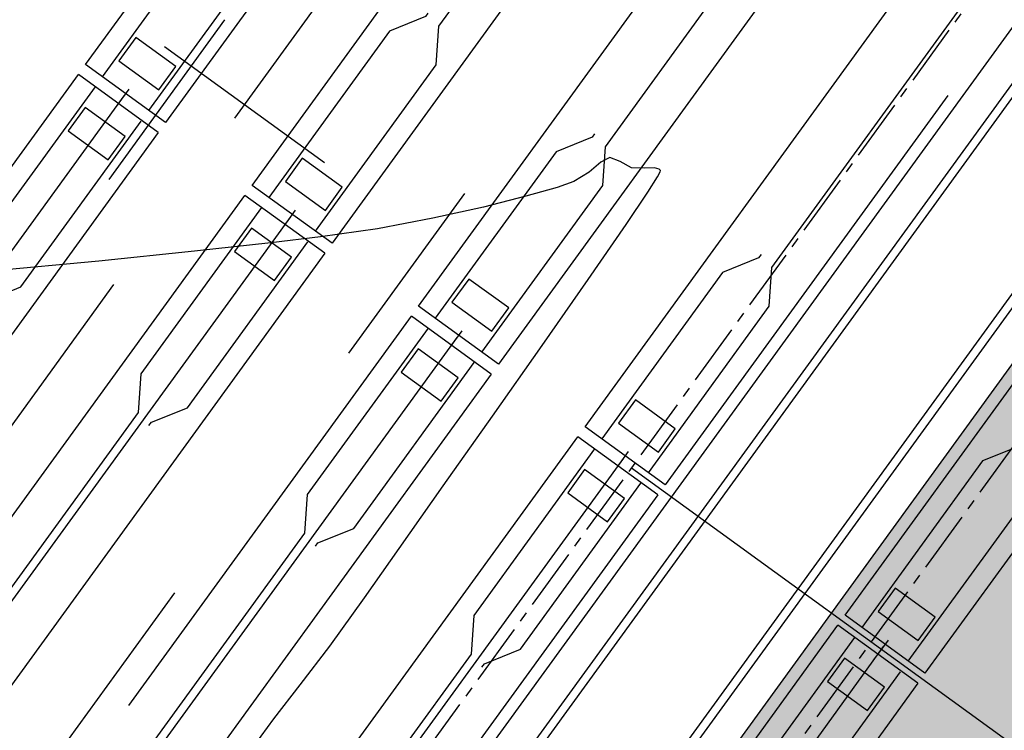
# Model space of a CAD drawing. Units: metres. Extents: x 257096 to 277526, y 8661449 to 8669241.
# Drawn here: x 264707 to 264719, y 8665905 to 8665913 of the extents above; entities that cross this region are included whole.
import ezdxf

# ---------------------------------------------------------------- set-up
doc = ezdxf.new("R2010")
doc.units = ezdxf.units.M
for name, pattern in [('ACAD_ISO03W100', [30, 12, -18]), ('CENTER2', [1.125, 0.75, -0.125, 0.125, -0.125]), ('DASHDOT', [25.4, 12.7, -6.35, 0, -6.35]), ('DASHED', [0.75, 0.5, -0.25])]:
    doc.linetypes.add(name, pattern=pattern)
for name, color, linetype in [('0 EJE MUROS STAROSA', 252, 'Continuous'), ('05_PERF', 7, 'Continuous'), ('_LOSA', 3, 'Continuous'), ('BARANDA SOLIDAS', 22, 'Continuous'), ('ENCOFRADO', 3, 'Continuous'), ('PROGRESIVAS DE ZAPTAS', 2, 'Continuous'), ('Señalizacion', 252, 'Continuous')]:
    doc.layers.add(name, color=color, linetype=linetype)
for name, color, linetype, true_color in [('02_TIN Mn', 7, 'Continuous', 0x757500), ('BARANDA SOMBRA', 7, 'Continuous', 0x8c8c8c), ('Muros Medio Jersey', 7, 'Continuous', 0xb3b3b3), ('PISTA', 7, 'Continuous', 0x85d4e0), ('SOMBRA NUBE', 7, 'Continuous', 0xb3b3b3)]:
    doc.layers.add(name, color=color, linetype=linetype, true_color=true_color)

# ---------------------------------------------------------------- blocks, each defined once
blk = doc.blocks.new('VIA_VIADUCTO')
at = {"layer": 'SOMBRA NUBE', "linetype": 'CENTER2', "lineweight": -3, "flags": 128}
for points in [[(-807.0546630636672, -3678.769039928913), (-337.1556113186525, -2827.623048493639, 0.05052391379273913), (-306.2027302040951, -2755.11616839096), (-303.4599849476945, -2747.444686625153), (-300.8750107839005, -2739.709476301447), (-300.8436028640135, -2739.612447679043), (-299.7848108024918, -2736.451832666993), (-298.674584837514, -2733.312077719718, -0.07523543093446844), (-272.8989003599854, -2679.164798785001), (-271.1619210814824, -2676.323396699503), (-269.3763207277516, -2673.508763624355), (-260.6016096933163, -2659.983969865367), (114.5194121967652, -2142.946238525212), (115.9408350486192, -2140.986761491746), (117.3630364782875, -2139.02442147024), (118.7851620485308, -2137.058600667864), (120.2063527919818, -2135.088681390509), (121.625744406716, -2133.114047182724), (123.0424664542661, -2131.134083950892), (124.4556415629922, -2129.148181129247), (125.8643846383202, -2127.155732832849), (127.2678020851454, -2125.156139047816), (128.6649910411215, -2123.148806830868), (130.0550386270043, -2121.133151531219), (131.4370212146896, -2119.108598029241), (132.8100037169643, -2117.074582003057), (134.173038900597, -2115.030551228672), (135.5251667274279, -2112.975966878235), (136.8654137247358, -2110.91030488722), (138.1927923889598, -2108.833057297394), (139.506300626439, -2106.743733691052), (140.8049212329206, -2104.641862589866), (142.0876214168384, -2102.526992950588), (143.3533523685765, -2100.398695634678), (144.6010488801403, -2098.256564952433), (145.8296290184953, -2096.100220218301), (147.0379938567639, -2093.929307343438), (148.225027265551, -2091.743500472978), (149.3895957712666, -2089.54250363633), (150.5305484816781, -2087.326052449644), (151.6467170871329, -2085.093915838748), (152.7369159371592, -2082.845897799358), (153.7999421998975, -2080.581839183345), (154.8345761080272, -2078.301619520411, 0.07616477309083475), (169.7463792252238, -2023.845456279814), (170.0177672845311, -2021.356236008927), (170.2564904764295, -2018.866457406431), (170.4636597788776, -2016.376638231799), (170.640391300316, -2013.887254338712), (170.7878051422886, -2011.398741105571), (170.9070243511233, -2008.911494906992), (170.9991739555844, -2006.425874572247), (171.0653800869477, -2003.942202886567), (171.106769179285, -2001.460768077523), (171.1244672453031, -1998.981825314462), (171.1195992263383, -1996.505598222837), (171.0932884108042, -1994.032280391082), (171.046655920276, -1991.562036879361), (170.9808202579152, -1989.095005728304), (170.8968969170819, -1986.63129946962), (170.7959980460582, -1984.171006621793), (170.6792321658577, -1981.714193191379), (170.5477039380348, -1979.26090416126), (170.4025139784208, -1976.81116499193), (170.2447587140487, -1974.364983059466), (170.0755302804755, -1971.922349171713), (169.8959164540865, -1969.48323899135), (169.7070006196736, -1967.047614501789), (169.5098617662443, -1964.615425460041), (169.305574510654, -1962.186610806733), (169.0952091448125, -1959.761100104079), (168.8798317027977, -1957.338814947754), (168.6605040462455, -1954.919670375064), (168.4382839633618, -1952.503576254472), (168.2142252796912, -1950.090438676998), (167.9893779763952, -1947.680161334574), (106.8041072643246, -1292.309607230127), (106.1114892863552, -1281.125565906987), (105.9703342712601, -1278.755732608959), (105.8386857872247, -1276.385652514175, -0.01158179693219349), (104.1384429012542, -1248.965345324948), (103.9762869690894, -1246.59715689905), (103.8235952348332, -1244.22803895548), (103.129248766927, -1233.044104810804), (92.92342846427346, -901.4124961383641, 0.0320793987912549), (85.55761974136112, -824.0304755810648), (48.90783966018353, -595.5306574329734), (47.47969120071502, -584.4165721368045), (47.18266936729196, -582.0611926279962), (46.89511713548563, -579.7049403749406, -0.0230056784463993), (41.17599610117031, -525.4557709209621), (40.96725647448329, -523.0912792552263), (40.76796084921807, -520.7256774753332), (39.82907552004326, -509.2591296583414), (13.782034483389, 0.7039357218891382)], [(11.23819475853816, -2995.620685629547), (-27.78783285612008, -2973.947338446975, -0.03354999806011229), (-96.04682047967799, -2929.807238111272), (-233.1730860614334, -2827.476963542402), (-234.7261125237565, -2826.317705091089), (-236.2822338242549, -2825.154243849218), (-237.8405324994237, -2823.985357834026), (-239.400078357954, -2822.809819996357), (-240.9599255822832, -2821.626400437206), (-242.5191098208306, -2820.433868709952), (-244.0766452772659, -2819.230996146798), (-245.6315218091477, -2818.01655831933), (-247.1827020430355, -2816.789337569848), (-248.7291185193462, -2815.548125632107), (-250.2696708763833, -2814.291726419702), (-251.8032230861136, -2813.018958892673), (-253.3286007535062, -2811.728660099208), (-254.8445884932298, -2810.419688336551), (-256.3499273981433, -2809.090926503763), (-257.8433126136661, -2807.74128559418), (-259.3233910342096, -2806.369708389044), (-260.7887591383769, -2804.975173316896), (-262.2379609815544, -2803.556698514149), (-263.6694863635348, -2802.113346088678), (-265.0817691915436, -2800.644226571545), (-266.4731860597385, -2799.1485035941), (-267.8420550669543, -2797.625398764387), (-269.1866348960903, -2796.074196742848), (-270.5051241780166, -2794.494250554591), (-271.7956611671834, -2792.884987093508), (-273.0563237524475, -2791.245912816375), (-274.2851298324531, -2789.576619662344), (-275.4800380811794, -2787.876791138202), (-276.6389491340378, -2786.146208588034), (-277.7597072217613, -2784.384757628664, -0.2046142539351721), (-287.972568178433, -2717.284475680441), (-287.4266167138121, -2715.269346609712), (-286.835056167678, -2713.272337118164), (-286.1999787215027, -2711.293979372829), (-285.5234537284705, -2709.334689207375), (-284.8075242392952, -2707.394771784544), (-284.0542040052824, -2705.474427223206), (-283.2654749340727, -2703.573756186292), (-282.4432849753066, -2701.69276541099), (-281.5895464114728, -2699.831373149529), (-280.7061345304828, -2697.989414524287), (-279.7948866561637, -2696.166646778584), (-278.8576015139697, -2694.362754404545), (-277.8960389086278, -2692.577354138717), (-276.9119196913089, -2690.809999868274), (-275.9069259953685, -2689.060187356547), (-274.8827017186559, -2687.327358853072), (-273.840853232774, -2685.610907584429), (-272.7829502990353, -2683.910182068124), (-271.7105271717301, -2682.224490325898), (-270.6250838713604, -2680.553103959188), (-269.5280876090983, -2678.89526206255), (-268.4209743457031, -2677.250175070018), (-267.3051504694158, -2675.617028422654), (-266.1819945756579, -2673.99498616159), (-265.0528593348572, -2672.383194392547), (-263.9190734325093, -2670.780784662813), (-262.7819435694255, -2669.18687723577), (-261.6427565062186, -2667.600584283471), (-260.5027811413165, -2666.021012997255), (-259.3632706091739, -2664.447268640622), (-258.2254643855267, -2662.878457512707), (121.0669653944788, -2140.051945801824), (121.7700757034472, -2139.082724234089), (122.4726837273338, -2138.113978493959), (123.1746866781032, -2137.145634079352), (123.8759818957187, -2136.177616674453), (124.5764668243355, -2135.209852196276), (125.2760389891919, -2134.242266807705), (125.9745959732099, -2133.274786973372), (126.6720353934797, -2132.307339474559), (127.368254878791, -2131.339851452038), (128.0631520461757, -2130.372250432149), (128.756624478905, -2129.404464362189), (129.4485697034979, -2128.43642164208), (130.1388851681259, -2127.468051165342), (130.8274682202027, -2126.499282326549), (131.5142160851974, -2125.530045090243), (132.1990258449223, -2124.560269990936), (132.8817944167531, -2123.589888185263), (133.5624185329652, -2122.618831479922), (134.24079472007, -2121.647032365203), (134.9168192791403, -2120.674424041063), (135.5903882661369, -2119.700940456241), (136.2613974724663, -2118.726516347378), (136.9297424065298, -2117.751087257639), (137.5953182749799, -2116.774589590728), (138.2580199652584, -2115.796960622072), (138.9177420275519, -2114.818138549104), (139.5743786584353, -2113.838062515482), (140.227823683992, -2112.856672652066), (140.8779705440975, -2111.873910112306), (141.5247122768196, -2110.889717092738), (142.1679415041581, -2109.904036754742), (147.6323176279548, -2100.040056828409), (152.6368699662853, -2090.039758199826), (152.8558091837331, -2089.631821837276), (153.0738090453669, -2089.223529301584), (153.2908620793023, -2088.814879050478), (153.5069608005579, -2088.405869591981), (153.7220977110555, -2087.996499484405), (153.9362652995042, -2087.586767338216), (154.1494560413994, -2087.176671810448), (154.3616623992566, -2086.766211610287), (154.5728768226109, -2086.355385493487), (154.7830917481333, -2085.94419227913), (154.992299599282, -2085.532630823553), (155.2004927870585, -2085.120700042695), (155.4076637096005, -2084.708398908377), (155.61380475224, -2084.295726437122), (155.8189082878525, -2083.882681701332), (156.0229666768573, -2083.469263833016), (156.2259722669842, -2083.055472010747), (156.4279173940304, -2082.641305470839), (156.6287943811622, -2082.226763505489), (156.8285955399042, -2081.811845462769), (157.0273131691501, -2081.396550742909), (157.2249395565013, -2080.980878802016), (157.4214669773937, -2080.564829161391), (157.6168876956217, -2080.148401388898), (157.8111939636292, -2079.731595117599), (158.0043780224514, -2079.314410030842), (158.1964321017149, -2078.896845877171), (158.3873484198702, -2078.478902457282), (158.5771191846579, -2078.060579637066), (158.7657365928171, -2077.641877342016), (158.9531928303768, -2077.22279554978, 0.07615580361133159), (172.7425067018485, -2026.862304251641), (172.7946597511764, -2026.406464656815), (172.84562173835, -2025.950360413641), (172.8953993837931, -2025.493995474651), (172.9439994289423, -2025.037373745814), (172.9914286365383, -2024.58049906604), (173.0376937895198, -2024.1233752314), (173.0828016913147, -2023.66600597091), (173.1267591651413, -2023.208394961432), (173.1695730540669, -2022.750545825809), (173.211250220018, -2022.292462132871), (173.2517975443043, -2021.834147388116), (173.2912219265709, -2021.375605056062), (173.3295302849729, -2020.916838530451), (173.3667295556515, -2020.457851171494), (173.4028266925598, -2019.998646263033), (173.4378286668798, -2019.539227057248), (173.4717424671981, -2019.079596733674), (173.5045750988065, -2018.619758434594), (173.5363335835864, -2018.159715238959), (173.5670249597752, -2017.699470181018), (173.5966562816757, -2017.239026241004), (173.6252346191905, -2016.778386343271), (173.6527670579962, -2016.317553365603), (173.6792606986128, -2015.856530131772), (173.7047226569848, -2015.395319420844), (173.7291600632598, -2014.933923952281), (173.7525800626609, -2014.47234640643), (173.7749898141483, -2014.010589402169), (173.7963964908267, -2013.548655515537), (173.8168072796543, -2013.086547277868), (173.836229180044, -2012.624267244712), (174.6246251487173, -2001.469925418496), (174.9478419392835, -1990.198620811105), (174.8964891593787, -1989.022437848151), (174.8413531893748, -1987.845744922757), (174.7825554152369, -1986.668547945097), (174.720217419148, -1985.49085168913), (174.6544609747943, -1984.312659807503), (174.5854080426507, -1983.133974876255), (174.5131807661382, -1981.95479844138), (174.4379014687729, -1980.775131046772), (174.3596926511964, -1979.59497226961), (174.278676988557, -1978.414320768788), (174.1949773294036, -1977.23317432031), (174.1087166938232, -1976.051529847085), (174.0200182730914, -1974.869383467361), (173.929005428683, -1973.686730531976), (173.8358016928541, -1972.503565654159), (173.7405307683512, -1971.319882757962), (173.6433165297494, -1970.135675109923), (173.54428302421, -1968.950935369357), (173.4435544728185, -1967.765655612573), (173.3412552726222, -1966.579827381298), (173.2375099980854, -1965.393441719934), (173.1324434038252, -1964.206489210948), (173.0261804270558, -1963.018960023299), (172.9188461898011, -1961.830843940377), (172.8105660023866, -1960.642130408436), (172.7014653664082, -1959.452808573842), (172.591669977759, -1958.262867318466), (172.4813057300053, -1957.07229530625), (172.3704987183446, -1955.881081018597), (172.259375242691, -1954.689212795347), (172.1480618116912, -1953.496678881347), (109.3949406977626, -1281.332515163347, -0.01558254096432574), (107.0563329259166, -1243.617114411667), (96.83383787533967, -911.4436704665422), (96.13949140743352, -900.2597363218665), (95.9867996731773, -897.8906183782965), (95.82464374101255, -895.5224299505353, 0.02807577482462079), (89.5179869349231, -829.2674042005092), (89.222690258699, -826.9123623464257), (88.91793378797593, -824.5582551751286), (87.20953122136416, -811.5978839937598), (50.82102553464938, -584.727029286325, -0.02701081446479048), (43.95738392457133, -519.6181390993297), (17.55149815499317, -2.522741761058569)]]:
    blk.add_lwpolyline(points, format="xyb", dxfattribs=at)
at = {"layer": 'SOMBRA NUBE'}
for points in [[(-258.7111232680618, -2662.526128903031), (120.581306511187, -2139.699617192149, 0.0001700501365006997), (123.4829532791628, -2135.697048863396, 0.0003405507461150165), (124.9294574112864, -2133.697428777814, 0.0006803486599801616), (127.3282357691205, -2130.367104908451, 0.0008514524638145175), (129.2363761774614, -2127.700767491013, 0.001190645764488855), (131.5075270128436, -2124.49963295646, 0.001362357777515421), (133.4776677884511, -2121.69250299409, 0.00170094096051117), (135.6643029061379, -2118.535951912403, 0.001873265479782963), (137.6288035316975, -2115.656307134777, 0.002211234338708551), (139.7369946027175, -2112.511150591075, 0.002369779222155484), (141.6533757383586, -2109.594727545977), (147.1013805444818, -2099.760300189257)], [(-259.7768901909585, -2660.550112379715), (115.3288227218436, -2143.533481748775, 0.0006956742860020848), (121.2072413294809, -2135.407362626866, 0.001387659923367377), (124.13968949829, -2131.317875834182, 0.002781446014790229), (128.991630366887, -2124.43099260889, 0.00346857513001974), (132.8158790377784, -2118.856099978089, 0.004867204674410881), (137.3149178893655, -2112.057253686711, 0.005549557391514423), (141.1384623402846, -2106.009089548141, 0.006952969390658184), (145.279516361712, -2099.081032007933, 0.007630624095867276), (148.8696749790106, -2092.656297104433, 0.009038758925468236), (152.5616933642887, -2085.49898907356, 0.009711792495004267), (155.7479439995368, -2078.708754749969, 0.07616477309393098), (170.7397460546927, -2023.960444722325, 0.009711792503080815), (171.4573601096636, -2016.494220405817, 0.009038758940628704), (171.9267741604126, -2008.454462423921, 0.007630624095285246), (172.1106201727525, -2001.096972493455, 0.006952969365723699), (172.0768476970261, -1993.025716755539, 0.005549557389429588), (171.8680184510886, -1985.873362451792, 0.004867204691549673), (171.4603742063628, -1977.73091272451, 0.003468575114567798), (171.0098254328477, -1970.98544674553, 0.002781445990191888), (170.3433627032791, -1962.587451837957, 0.001387659991564136), (169.9034455853398, -1957.574505802244, 0.0006956743422420505), (168.9850482322508, -1947.587205743417), (107.8012295971275, -1292.232205197215)], [(-259.0348958563991, -2662.291243163869), (120.2575339223258, -2139.464731452987, 0.0001700501364701627), (123.1590209963033, -2135.462383408099, 0.000340550746173144), (124.6052057673223, -2133.46320479922, 0.0006803486599407876), (127.0033479111735, -2130.133764214814, 0.0008514524639305515), (128.9106954913004, -2127.468534654006, 0.001190645764445804), (131.180743996927, -2124.268953826278, 0.001362357777733455), (133.1496325619519, -2121.463608061895, 0.001700940960661753), (135.3347179388511, -2118.309294132516, 0.001873265479637601), (137.2975294740754, -2115.432125292718, 0.002211234338102951), (139.4037506579771, -2112.289907572791, 0.002360162180661801), (141.3103368935408, -2109.388512384146), (146.747422488872, -2099.573795761913)], [(-260.1067779919249, -2660.323655374348), (115.0050585118006, -2143.29858445935, 0.0006956742859831535), (120.8828247248312, -2135.173367185518, 0.001387659923223518), (123.8139790741843, -2131.085684707388, 0.002781446014814304), (128.6633568528341, -2124.202439552173, 0.003468575130110375), (132.4844662193209, -2118.632123319432, 0.004867204674132787), (136.9792076253798, -2111.839771231636, 0.005549557391747464), (140.7980075042578, -2105.799112157896, 0.006952969389998079), (144.933354165405, -2098.880603132769, 0.007630624096269982), (148.5175574891618, -2092.466525468975, 0.009038758926008259), (152.2029464596417, -2085.32206915319, 0.009711792494032577), (155.3825968429446, -2078.545900657773, 0.07616477309219806), (170.3423993228935, -2023.91444934532, 0.009711792504200137), (171.0585268546711, -2016.463691161945, 0.009038758941117697), (171.5270980221685, -2008.438369426876, 0.007630624095931475), (171.7106390739209, -2001.093083975837, 0.006952969366051302), (171.6769131447072, -1993.032952353358, 0.005549557389644669), (171.4683430314763, -1985.889473285526, 0.00486720469085992), (171.0610881652683, -1977.754801161587, 0.00346857511511064), (170.6109092446859, -1971.014872496948, 0.002781445989668075), (169.944798581244, -1962.621313920245, 0.001387659991595387), (169.5050755582051, -1957.610579635948, 0.0006956743422120791), (168.5867801298737, -1947.624387979507), (107.402380664018, -1292.26316601038)]]:
    blk.add_lwpolyline(points, format="xyb", dxfattribs=at)
blk = doc.blocks.new('*U27')
at = {"layer": 'SOMBRA NUBE', "linetype": 'DASHED', "ltscale": 20}
for p, q in [((-0.7542360689883272, -6.70815546108249), (-0.6069169934727365, -5.517232670691938)), ((-1.061149938711971, -9.189244712743664), (-0.9138308631963818, -7.998321922353114)), ((-1.36806380848135, -11.67033396477455), (-1.220744732965759, -10.479411174384)), ((-1.674977678250729, -14.15142321680544), (-1.527658602735138, -12.96050042641489))]:
    blk.add_line(p, q, dxfattribs=at)
at = {"layer": 'SOMBRA NUBE', "linetype": 'DASHDOT', "lineweight": -3, "ltscale": 2}
for p, q in [((49.89832253456016, -12.36935949501656), (-0.9147009345687453, -6.083732350113043)), ((49.59140866483652, -14.85044874667774), (-1.221614804292391, -8.564821601774216)), ((49.28449479506714, -17.33153799870863), (-1.52852867406177, -11.0459108538051)), ((48.97758092529775, -19.81262725073951), (-1.835442543831149, -13.52700010583599))]:
    blk.add_line(p, q, dxfattribs=at)
at = {"layer": 'SOMBRA NUBE', "linetype": 'DASHED', "lineweight": -3, "ltscale": 20}
for p, q in [((49.71111927224629, -12.95078394761494), (49.85843834810609, -11.75986115539013)), ((49.40420540252265, -15.43187319927612), (49.55152447838245, -14.24095040705131)), ((49.09729153275327, -17.91296245130701), (49.24461060861307, -16.72203965908219)), ((48.7903776629839, -20.39405170333789), (48.93769673884369, -19.20312891111307))]:
    blk.add_line(p, q, dxfattribs=at)
for points in [[(-0.6069169934727365, -5.517232670691938), (49.85843834764395, -11.75986115533296)], [(49.82774685542208, -12.00797007314764), (47.34665774072624, -11.70105537954151), (46.91899210678687, -11.90005781568953), (2.209763583973669, -6.369471541081975), (1.843480728561555, -6.072256089852706), (-0.6376084569954874, -5.765341357451472)], [(-0.7235445500122282, -6.460046326986808), (1.757544641776486, -6.76696105452838), (2.185209951015266, -6.567958540677646), (46.89443844098751, -12.09854487878904), (47.26072165048233, -12.39576034941985), (49.73307058197245, -12.70159386383244)], [(49.71111927536573, -12.95078394800082), (-0.7542361125509061, -6.708155812293752)], [(-0.9138308631963818, -7.998321922353114), (49.55152447792031, -14.24095040699414)], [(49.52083298569845, -14.48905932480882), (47.0397438710026, -14.18214463120268), (46.61207823706324, -14.38114706735069), (1.902849714250024, -8.850560792743149), (1.53656685883791, -8.553345341513882), (-0.9445223267191323, -8.246430609112645)], [(-1.030458419735872, -8.941135578647982), (1.450630772052841, -9.248050306189556), (1.878296081291621, -9.04904779233882), (46.58752457126387, -14.57963413045022), (46.95380778075869, -14.87684960108102), (49.42615671224881, -15.18268311549362)], [(49.40420540564209, -15.431873199662), (-1.06114998227455, -9.189245063954928)], [(-1.220744732965759, -10.479411174384), (49.24461060815093, -16.72203965902502)], [(49.21391911592907, -16.97014857683971), (46.73283000123322, -16.66323388323357), (46.30516436729386, -16.86223631938159), (1.595935844480646, -11.33165004477404), (1.229652989068532, -11.03443459354477), (-1.25143619648851, -10.72751986114353)], [(-1.337372289505251, -11.42222483067887), (1.143716902283463, -11.72913955822044), (1.571382211522243, -11.53013704436971), (46.28061070149449, -17.06072338248111), (46.64689391098931, -17.3579388531119), (49.11924284247943, -17.66377236752451)], [(49.09729153587271, -17.91296245169289), (-1.36806385204393, -11.67033431598582)], [(-1.527658602735138, -12.96050042641489), (48.93769673838155, -19.2031289110559)], [(48.90700524615968, -19.45123782887059), (46.42591613146384, -19.14432313526445), (45.99825049752448, -19.34332557141248), (1.289021974711266, -13.81273929680492), (0.9227391192991528, -13.51552384557565), (-1.558350066257889, -13.20860911317442)], [(-1.64428615927463, -13.90331408270975), (0.8368030325140836, -14.21022881025133), (1.264468341752864, -14.01122629640059), (45.97369683172511, -19.541812634512), (46.33998004121993, -19.83902810514279), (48.81232897271006, -20.1448616195554)], [(48.79037766610333, -20.39405170372377), (-1.674977721813308, -14.1514235680167)]]:
    blk.add_lwpolyline(points, dxfattribs=at)
at = {"layer": 'SOMBRA NUBE', "lineweight": -3}
for points in [[(-0.09713366585779282, -6.487153202629947), (-0.02347433693020617, -5.891691780663689), (-0.3708268316161503, -5.848723837093154), (-0.4444861605437365, -6.444185259059411)], [(-0.4040475355814377, -8.968242454291122), (-0.3303882066538515, -8.372781032324866), (-0.6777407013397951, -8.32981308875433), (-0.7514000302673813, -8.925274510720588)], [(-0.7109614053508162, -11.44933170632201), (-0.6373020764232296, -10.85387028435575), (-0.9846545711091741, -10.81090234078522), (-1.05831390003676, -11.40636376275147)], [(49.47502951702692, -12.61929261567841), (49.54868884595449, -12.02383119371216), (49.20133635103989, -11.98086325199018), (49.1276770221123, -12.57632467395644)], [(-1.017875275120194, -13.93042095835289), (-0.9442159461926094, -13.33495953638664), (-1.291568440878554, -13.2919915928161), (-1.365227769806139, -13.88745301478236)], [(49.16811564730327, -15.10038186733959), (49.24177497623086, -14.50492044537333), (48.89442248131624, -14.46195250365135), (48.82076315238866, -15.05741392561761)], [(48.86120177753389, -17.58147111937048), (48.93486110646148, -16.98600969740422), (48.58750861154686, -16.94304175568224), (48.51384928261928, -17.5385031776485)], [(48.5542879077645, -20.06256037140136), (48.62794723669209, -19.46709894943511), (48.28059474177748, -19.42413100771313), (48.20693541284989, -20.01959242967938)]]:
    blk.add_lwpolyline(points, close=True, dxfattribs=at)
blk = doc.blocks.new('*U41')
at = {"layer": 'SOMBRA NUBE', "linetype": 'DASHED', "ltscale": 20}
blk.add_line((-0.1403460484239852, -1.74598196443088), (0.00693054545990978, -0.5550539197630482), dxfattribs=at)
at = {"layer": 'SOMBRA NUBE', "linetype": 'DASHDOT', "lineweight": -3, "ltscale": 2}
blk.add_line((50.51241446433099, -7.405379161768741), (-0.3008331877678502, -1.121564577818587), dxfattribs=at)
at = {"layer": 'SOMBRA NUBE', "linetype": 'DASHED', "lineweight": -3, "ltscale": 20}
blk.add_line((50.32523194219189, -7.986810291745392), (50.47250853641992, -6.795882245243286), dxfattribs=at)
for points in [[(0.00693054545990978, -0.5550539197630482), (50.47250853595778, -6.795882245186132)], [(50.44182589407596, -7.043992257642565), (47.96072583297079, -6.737166067434646), (47.53306729794132, -6.936183758763967), (2.823641521420876, -1.407192315487902), (2.457348064236712, -1.109989930163787), (-0.02375206773103381, -0.8031637011633056)], [(-0.1096633797956501, -1.497871735692494), (2.371436758403595, -1.804697959833093), (2.799094968729709, -1.605680190812637), (47.50852071241147, -7.134671697593732), (47.87481452367902, -7.431874102306741), (50.34717436301716, -7.737619425093842)], [(50.32523194531135, -7.986810292131162), (-0.1403460919740358, -1.745982315643695)]]:
    blk.add_lwpolyline(points, dxfattribs=at)
at = {"layer": 'SOMBRA NUBE', "lineweight": -3}
for points in [[(0.5167484708925993, -1.524956266546776), (0.5903865590033828, -0.929492217449328), (0.2430325318241832, -0.8865366643552094), (0.1693944437134001, -1.482000713452657)], [(50.08913036245891, -7.655327381603413), (50.16276845056969, -7.059863332505969), (49.81541442316188, -7.016907781260406), (49.74177633505111, -7.612371830357857)]]:
    blk.add_lwpolyline(points, close=True, dxfattribs=at)
blk = doc.blocks.new('viaductoo')
blk.add_blockref('VIA_VIADUCTO', (268627.977187891, 8668089.838545438))
at = {"color": 5, "rotation": 61.09011527184735}
for name, p in [('*U27', (268703.1420172548, 8665916.14863398)), ('*U41', (268716.4179180512, 8665906.516707387)), ('*U27', (268673.1926129267, 8665874.8686972)), ('*U41', (268686.4699862221, 8665865.235702278))]:
    blk.add_blockref(name, p, dxfattribs=at)
blk = doc.blocks.new('HACHT VIADUCTO 02')
at = {"layer": 'PISTA'}
h = blk.add_hatch(color=256, dxfattribs=at)
h.dxf.hatch_style = 1
edge = h.paths.add_edge_path()
edge.add_line((21.98981801481568, 77.01730431430042), (21.59253205140703, 77.06382165849209))
edge.add_arc((-164.1386559326493, 98.8106799069792), 187.0000000899697, 353.3217703354172, 353.3970511888783)
edge.add_arc((-169.8043991982995, 99.46652421355247), 192.703576030267, 353.3970512057172, 355.6235057711548)
edge.add_arc((-199.385787290259, 101.7304806578904), 222.3714714768363, 355.623505770015, 357.6942257246718)
edge.add_arc((-217.7480448574061, 102.4698386471719), 240.7486081742753, 357.6942257251986, 359.4435957863509)
edge.add_arc((-266.8322169985331, 102.9465142264962), 289.8350948522706, 359.4435957858492, 361.036479538894)
edge.add_arc((-298.9581134747714, 102.3652939759195), 321.9662486034046, 1.036479539744658, 2.308760488775818)
edge.add_arc((-395.2973801563494, 98.48115525580943), 418.3837824773878, 2.3087604881373, 3.423803674568459)
edge.add_arc((-463.7040219922492, 94.38853114843369), 486.9127414608029, 3.423803674888063, 4.218999888433671)
edge.add_arc((-732.9228167627007, 74.52857924625278), 756.8630649412808, 4.218999888220416, 4.856198150936095)
edge.add_arc((-881.9736887912732, 61.86518928967416), 906.450911699217, 4.856198151784215, 5.174314092436121)
edge.add_arc((-3569.333803126501, -181.489057989791), 3604.807017514163, 5.174314092324932, 5.333662804656807)
edge.add_line((19.86532333074138, 153.5978921558708), (10.57143276339048, 253.1470506507903))
edge.add_line((10.57143276339048, 253.1470506507903), (-3.489447575295344, 253.1470506507903))
edge.add_line((-3.489447575295344, 253.1470506507903), (5.92593869951088, 152.2965251449496))
edge.add_arc((-7228.651060924196, -523.1222357731313), 7266.03708124893, 5.294669373400723, 5.333662989021889, ccw=False)
edge.add_arc((-1797.146291514917, -19.76644788496196), 1811.258340610932, 5.2165788603367105, 5.29466937737601, ccw=False)
edge.add_arc((-1494.893910258572, 7.828858891502023), 1507.748863112752, 5.060570364435989, 5.216578856015985, ccw=False)
edge.add_arc((-951.7098872537026, 55.92998033761978), 962.4392256294881, 4.8653265724408925, 5.060570366853881, ccw=False)
edge.add_arc((-813.6733985125611, 67.67973741330206), 823.9035659049276, 4.592303752684984, 4.865326569809895, ccw=False)
edge.add_arc((-619.5555751788197, 83.27184326387942), 629.1605477998145, 4.279906092550277, 4.592303753977319, ccw=False)
edge.add_arc((-554.8093603357265, 88.11730101332068), 564.2332746604881, 3.889869398651115, 4.2799060939844935, ccw=False)
edge.add_arc((-455.8981350742688, 94.84282209537923), 465.0936603958071, 3.460317408427784, 3.889869395904725, ccw=False)
edge.add_arc((-418.8384409454302, 97.08372789621353), 427.9662771358688, 2.9532673087143166, 3.4603174111470025, ccw=False)
edge.add_arc((-358.9992540348903, 100.1708276420832), 368.0475115030892, 2.4098610135789045, 2.9532673068916893, ccw=False)
edge.add_line((8.722759267693618, 115.6463456079364), (8.400511015526718, 104.4088161382824))
edge.add_line((8.400511015526718, 104.4088161382824), (7.612374285497935, 93.25814205780625))
edge.add_arc((-206.5809937588056, 102.0187467839569), 214.3724495109628, 357.27031697250254, 357.6578823646522, ccw=False)
edge.add_arc((-199.5534631543851, 101.6836879402399), 207.3369359671701, 356.87866793837804, 357.27031697204063, ccw=False)
edge.add_arc((-196.2066718107963, 101.5011824555695), 203.9851721703803, 356.47477200506273, 356.8786679397453, ccw=False)
edge.add_arc((-189.8152256991598, 101.1074400432408), 197.5816093741489, 356.0644035071984, 356.47477200216207, ccw=False)
edge.add_arc((-186.7649223368498, 100.8975872378796), 194.5240958742666, 355.64179891246664, 356.0644035117149, ccw=False)
edge.add_arc((-180.9287569975422, 100.4528014212847), 188.6710060671357, 355.2127098800207, 355.6417989082374, ccw=False)
edge.add_arc((-178.138166697463, 100.2190923783928), 185.8706464224389, 354.77139799438186, 355.21270988499435, ccw=False)
edge.add_arc((-172.7898474948015, 99.72966511175036), 180.4999800445317, 354.323590063469, 354.7713979873849, ccw=False)
edge.add_arc((-170.2281389904674, 99.47503778152168), 177.9256479877686, 353.8635697888248, 354.32359006688887, ccw=False)
edge.add_arc((-165.3109614045534, 98.94638068974018), 172.9801334814582, 353.3970831882138, 353.86356979012885, ccw=False)
edge.add_arc((-164.1386560945248, 98.81067986227572), 171.8000002455477, 335.9770406976745, 353.397083186961, ccw=False)
edge.add_arc((-165.2172502111353, 99.29141883924603), 172.9808792538936, 335.51023027938754, 335.97704071023566, ccw=False)
edge.add_arc((-169.720706038177, 101.3427908811718), 177.929539844453, 335.0499328736948, 335.5102302781742, ccw=False)
edge.add_arc((-172.0563512682565, 102.4294431656599), 180.5055933819642, 334.601863810563, 335.0499328379769, ccw=False)
edge.add_arc((-176.9113403785159, 104.7345678322017), 185.8800253509374, 334.16030067266524, 334.6018638437464, ccw=False)
edge.add_arc((-179.4334940014232, 105.9559812434018), 188.6823653764494, 333.73097792574646, 334.1603006631523, ccw=False)
edge.add_arc((-184.686036289786, 108.5484166871756), 194.5398325783412, 333.30813938740044, 333.73097793507645, ccw=False)
edge.add_arc((-187.4198931244027, 109.9229169096798), 197.5997711486177, 332.89755661907833, 333.30813937322364, ccw=False)
edge.add_arc((-193.1249674604624, 112.8426578845829), 204.0085745112281, 332.49345377864086, 332.8975566361715, ccw=False)
edge.add_arc((-196.1003228360496, 114.3919620625675), 207.3631360395095, 332.1016182583927, 332.49345375043157, ccw=False)
edge.add_arc((-202.3236177263316, 117.686801970005), 214.4048239981586, 331.71386730288333, 332.1016182771707, ccw=False)
edge.add_line((-13.52042965797591, 16.08569602668285), (-18.52334045231692, 6.088677598163486))
edge.add_line((-18.52334045231692, 6.088677598163486), (-23.97134525844012, -3.745749758556485))
edge.add_arc((-332.5960307047062, 196.9636452626437), 368.148689684729, 326.41953346856684, 326.9626464943522, ccw=False)
edge.add_arc((-382.5284178563743, 230.1141120418906), 428.083627194877, 325.91275747210295, 326.4195334611598, ccw=False)
edge.add_arc((-413.2849708271096, 250.9278780594468), 465.2209185133727, 325.48343725241597, 325.9127574592046, ccw=False)
edge.add_arc((-494.9942873173277, 307.1199192013592), 564.3872327989882, 325.09361097633683, 325.4834372755559, ccw=False)
edge.add_arc((-548.2546556052112, 344.283697007224), 629.3319262770924, 324.78138163155114, 325.0936109583356, ccw=False)
edge.add_arc((-707.3943275883503, 456.6218500286341), 824.1274493857203, 324.5085058415475, 324.78138164869927, ccw=False)
edge.add_arc((-820.2209657886997, 537.0750402677804), 962.7007733238099, 324.3133670122753, 324.50850582466904, ccw=False)
edge.add_arc((-1263.251620389899, 855.2681595142931), 1508.157482927963, 324.15744314390315, 324.3133670191303, ccw=False)
edge.add_arc((-1509.349416635901, 1033.037508461624), 1811.746130183255, 324.0793943731948, 324.15744315356727, ccw=False)
edge.add_arc((-5927.986887412117, 4234.020028596744), 7267.994492598424, 324.04042184735147, 324.07939436626486, ccw=False)
edge.add_line((-45.0434055585938, -33.85062710009515), (-141.0491532450833, -166.1874369755387))
edge.add_line((-141.0491532450833, -166.1874369755387), (-123.7530627396773, -166.1874369755387))
edge.add_line((-123.7530627396773, -166.1874369755387), (-33.71136973088142, -42.07163458131254))
edge.add_arc((-2951.555032400385, 2074.722345067188), 3604.806290503932, 324.0404218491408, 324.1997706901067)
edge.add_arc((-763.0228266365593, 496.289822248742), 906.4507830222924, 324.1997706814664, 324.5178866556501)
edge.add_arc((-641.2140180968272, 409.4618043899536), 756.8630478193173, 324.5178866608954, 325.15508489029)
edge.add_arc((-419.6653608631168, 255.2237662132829), 486.9127191611502, 325.1550848871566, 325.9502811358473)
edge.add_arc((-362.8855768121139, 216.8535886909813), 418.3837880446429, 325.9502811381977, 327.0653241325346)
edge.add_arc((-281.9632101926545, 164.4330630265176), 321.9662536941447, 327.0653241351692, 328.3376051462193)
edge.add_arc((-254.6145859978278, 147.566995119676), 289.835092930992, 328.3376051455641, 329.9304889531153)
edge.add_arc((43.73776075651404, -22.57341489754617), 53.66041399976556, 144.2711136389123, 152.330342781966, ccw=False)
edge.add_arc((-114.3564794364793, 73.88864813931286), 131.755098977621, 330.3761533103618, 332.0463951761216)
edge.add_arc((-165.0249239688274, 99.03689016960561), 188.3066007349149, 332.51406942135, 353.2847687441423)
at = {"layer": 'BARANDA SOLIDAS'}
for points in [[(-424.6596168531978, -556.4422653764486), (-45.36718707447289, -33.61575366556644, 0.0001700501364701627), (-42.46570000049542, -29.61340562067926, 0.000340550746173144), (-41.01951522947638, -27.61422701179981, 0.0006803486599407876), (-38.62137308562524, -24.28478642739356, 0.0008514524639305515), (-36.71402550549828, -21.61955686658621, 0.001190645764445804), (-34.44397699987167, -18.41997603885829, 0.001362357777733455), (-32.47508843484684, -15.61463027447462, 0.001700940960661753), (-30.29000305794762, -12.46031634509563, 0.001873265479637601), (-28.3271915227233, -9.583147505298257, 0.002211234338102951), (-26.22097033882164, -6.440929785370827, 0.002360162180661801), (-24.31438410325791, -3.539534596726298), (-18.87729850792675, 6.275182025507092)], [(-424.3358442648605, -556.6771511156112), (-45.04341448561172, -33.85063940472901, 0.0001700501365006997), (-42.14176771763596, -29.84807107597589, 0.0003405507461150165), (-40.69526358551229, -27.84845099039376, 0.0006803486599801616), (-38.2964852276782, -24.51812712103128, 0.0008514524638145175), (-36.38834481933736, -21.85178970359266, 0.001190645764488855), (-34.11719398395508, -18.65065516903996, 0.001362357777515421), (-32.14705320834764, -15.84352520667017, 0.00170094096051117), (-29.96041809066082, -12.68697412498295, 0.001873265479782963), (-27.99591746510123, -9.807329347357154, 0.002211234338708551), (-25.88772639408126, -6.662172803655267, 0.002369779222155484), (-23.97134525844012, -3.745749758556485), (-18.52334045231692, 6.088677598163486)]]:
    blk.add_lwpolyline(points, format="xyb", dxfattribs=at)
at = {"layer": 'BARANDA SOMBRA'}
for points in [[(-425.7314989887236, -554.474677586928), (-50.61966248499812, -37.44960667192936, 0.0006956742859831535), (-44.74189627196756, -29.32438939809799, 0.001387659923223518), (-41.8107419226144, -25.23670691996813, 0.002781446014814304), (-36.9613641439646, -18.35346176475286, 0.003468575130110375), (-33.14025477747782, -12.78314553201199, 0.004867204674132787), (-28.64551337141893, -5.990793444216251, 0.005549557391747464), (-24.82671349254088, 0.04986562952399254, 0.006952969389998079), (-20.69136683139368, 6.968374654650688, 0.007630624096269982), (-17.10716350763687, 13.38245231844485, 0.009038758926008259), (-13.42177453715703, 20.52690863423049, 0.009711792494032577), (-10.24212415385409, 27.30307712964714, 0.07616477309219806), (4.717678326094756, 81.93452844209969, 0.009711792504200137), (5.433805857872358, 89.38528662547469, 0.009038758941117697), (5.902377025369788, 97.41060836054385, 0.007630624095931475), (6.085918077122187, 104.7558938115835, 0.006952969366051302), (6.052192147908499, 112.8160254340619, 0.005549557389644669), (5.843622034677537, 119.9595045018941, 0.00486720469085992), (5.436367168469587, 128.0941766258329, 0.00346857511511064), (4.986188247887185, 134.8341052904725, 0.002781445989668075), (4.320077584445244, 143.2276638671756, 0.001387659991595387), (3.880354561406421, 148.2383981514722, 0.0006956743422120791), (2.962059133074945, 158.2245898079127), (-58.22234033278073, 813.5858117770404)], [(-425.4016111877572, -554.7011345922947), (-50.29589827495511, -37.68450396135449, 0.0006956742860020848), (-44.41747966731782, -29.55838483944535, 0.001387659923367377), (-41.48503149850876, -25.46889804676175, 0.002781446014790229), (-36.63309062991175, -18.58201482146978, 0.00346857513001974), (-32.80884195902036, -13.00712219066918, 0.004867204674410881), (-28.30980310743325, -6.208275899291039, 0.005549557391514423), (-24.48625865651411, -0.1601117607206106, 0.006952969390658184), (-20.3452046350867, 6.767945779487491, 0.007630624095867276), (-16.75504601778812, 13.19268068298697, 0.009038758925468236), (-13.06302763251006, 20.34998871386051, 0.009711792495004267), (-9.876776997261913, 27.14022303745151, 0.07616477309393098), (5.115025057893945, 81.88853306509554, 0.009711792503080815), (5.832639112864854, 89.35475738160312, 0.009038758940628704), (6.302053163613891, 97.39451536349952, 0.007630624095285246), (6.485899175953818, 104.7520052939653, 0.006952969365723699), (6.452126700227382, 112.823261031881, 0.005549557389429588), (6.243297454289859, 119.9756153356284, 0.004867204691549673), (5.835653209564043, 128.1180650629103, 0.003468575114567798), (5.385104436049005, 134.8635310418904, 0.002781445990191888), (4.718641706480412, 143.2615259494632, 0.001387659991564136), (4.278724588541081, 148.2744719851762, 0.0006956743422420505), (3.360327235452132, 158.261772044003), (-57.82349139967118, 813.6167725902051)]]:
    blk.add_lwpolyline(points, format="xyb", dxfattribs=at)
blk = doc.blocks.new('AeccTickLine')
at = {"color": 3}
blk.add_line((0, -2), (0, 2), dxfattribs=at)
blk = doc.blocks.new('EJE PRIMERO')
at = {"layer": 'ENCOFRADO'}
for p, q in [((-73.86934080606443, -284.4462710563093), (-87.95151575430646, -274.2293767444789)), ((-73.86934080559877, -284.4462710563093), (-87.95151575416094, -274.2293767444789))]:
    blk.add_line(p, q, dxfattribs=at)
at = {"layer": 'Señalizacion', "color": 253, "linetype": 'DASHED', "lineweight": -3, "ltscale": 10, "true_color": 0xb3b3b3}
blk.add_lwpolyline([(-449.5242314809584, -761.6914937663823), (-64.94859372888459, -231.6222529876977)], dxfattribs=at)
at = {"layer": 'Señalizacion', "color": 253, "linetype": 'DASHED', "lineweight": -3, "ltscale": 10, "true_color": 0xb3b3b3, "xscale": 0.6000000000000001, "yscale": 0.6000000000000001, "zscale": 0.6000000000000001, "rotation": 54.03837804465975}
blk.add_blockref('AeccTickLine', (-92.65615341998637, -269.8122049439698), dxfattribs=at)
blk = doc.blocks.new('TIN 023')
at = {"layer": '02_TIN Mn', "linetype": 'Continuous', "lineweight": -3, "elevation": 27}
blk.add_lwpolyline([(259709.6590436618, 8665904.574070735), (259709.9668851847, 8665904.994496914), (259710.2868070672, 8665905.408271551), (259710.6449303683, 8665905.877663763), (259711.0673761468, 8665906.46494266), (259711.4893056609, 8665907.068226812), (259712.0248695895, 8665907.829387212), (259712.6211875943, 8665908.67608765), (259713.2253793371, 8665909.535991915), (259713.7845644795, 8665910.3367638), (259714.2458626836, 8665911.006067093), (259714.5088870637, 8665911.398242414), (259714.6265459485, 8665911.584496332), (259714.660730326, 8665911.648614999), (259714.6632769231, 8665911.660923077), (259714.6481562209, 8665911.678701604), (259714.592605995, 8665911.694766156), (259714.4714709708, 8665911.69151126), (259714.3106741573, 8665911.695977528), (259714.1758681973, 8665911.773034407), (259714.0481484716, 8665911.822113536), (259713.9386586814, 8665911.762568912), (259713.7976649359, 8665911.64235229), (259713.6129734785, 8665911.527438514), (259713.4078009739, 8665911.457547307), (259713.0283945109, 8665911.349048309), (259712.5130133176, 8665911.21829735), (259711.8999166221, 8665911.081650242), (259711.2273636523, 8665910.95546282), (259710.5336136363, 8665910.856090909), (259709.9286104024, 8665910.785165267), (259709.0011990291, 8665910.680427786), (259707.8379051753, 8665910.55901566), (259706.5252545004, 8665910.438066082)], dxfattribs=at)

msp = doc.modelspace()

# ---------------------------------------------------------------- linework, layer by layer
for points in [[(264357.4947058719, 8665411.978367452), (264746.3346853714, 8665947.925246254, 0.0006944441526988087), (264752.1970029081, 8665956.029065756, 0.001388890252016998), (264755.1129531334, 8665960.095523942, 0.002777781239307775), (264759.9169409839, 8665966.914236061, 0.003472239704080939), (264763.6936276241, 8665972.419707414, 0.004861139512941268), (264768.1159364788, 8665979.10242485, 0.005555622916946786), (264771.8647571903, 8665985.032230068, 0.006944536348423379), (264775.9058653787, 8665991.792817459, 0.007639057160659476), (264779.4006204359, 8665998.04657606, 0.0090279904894485), (264782.9777833857, 8666004.980859945, 0.009722561116071464), (264786.0572926004, 8666011.543249538, 0.07616477309002041), (264800.5131012227, 8666064.334176188, 0.009722561096907072), (264801.2064875438, 8666071.549960934, 0.009027990464997873), (264801.6611118279, 8666079.33929368, 0.007639057172598905), (264801.8399462206, 8666086.50105519, 0.006944536374832181), (264801.8068569775, 8666094.377285397, 0.005555622759283703), (264801.6020277832, 8666101.389723727, 0.004861139340057832), (264801.2012460979, 8666109.393154385, 0.003472239806420064), (264800.7562567365, 8666116.054652786, 0.002777781304300475), (264800.0963267879, 8666124.369556699, 0.001388890220833963), (264799.6588738946, 8666129.35428174, 0.0006944441618702908), (264798.7429706953, 8666139.314190224), (264736.2531291378, 8666808.658325063, -0.01558254015241311)], [(264356.3615311367, 8665412.800507963), (264745.2015106363, 8665948.747386765, 0.0006944441526341049), (264751.0615488255, 8665956.848055393, 0.001388890252346152), (264753.9729666527, 8665960.908192893, 0.002777781239794821), (264758.7679954146, 8665967.71418861, 0.003472239703724731), (264762.5336827633, 8665973.203625726, 0.004861139511899506), (264766.9409690253, 8665979.863641957, 0.00555562291628699), (264770.6731652675, 8665985.76715094, 0.006944536348081612), (264774.6943213575, 8665992.494359393, 0.007639057159939976), (264778.1682092244, 8665998.710776787, 0.009027990489417534), (264781.7221958934, 8666005.600133752, 0.00972256111714712), (264784.7785775549, 8666012.113238866, 0.07616477309031036), (264799.1223876599, 8666064.495159997, 0.009722561096216421), (264799.8105665509, 8666071.65675317, 0.009027990465329646), (264800.2622453443, 8666079.395619173, 0.00763905717429336), (264800.4400119164, 8666086.51461779, 0.006944536375719618), (264800.4070860443, 8666094.35196081, 0.005555622760099194), (264800.2031651828, 8666101.333301878, 0.004861139339186736), (264799.8037449537, 8666109.309544863, 0.003472239806718855), (264799.3600515875, 8666115.951642195, 0.002777781304403254), (264798.7013523604, 8666124.251039416, 0.001388890220467426), (264798.2645794206, 8666129.228016464, 0.0006944441620305721), (264797.3490323367, 8666139.184052404), (264734.8591907792, 8666808.528187243, -0.01558254015261874)], [(264356.3615311367, 8665412.800507963), (264745.2015106363, 8665948.747386765, 0.0006944441526341049), (264751.0615488255, 8665956.848055393, 0.001388890252346152), (264753.9729666527, 8665960.908192893, 0.002777781239794821), (264758.7679954146, 8665967.71418861, 0.003472239703724731), (264762.5336827633, 8665973.203625726, 0.004861139511899506), (264766.9409690253, 8665979.863641957, 0.00555562291628699), (264770.6731652675, 8665985.76715094, 0.006944536348081612), (264774.6943213575, 8665992.494359393, 0.007639057159939976), (264778.1682092244, 8665998.710776787, 0.009027990489417534), (264781.7221958934, 8666005.600133752, 0.00972256111714712), (264784.7785775549, 8666012.113238866, 0.07616477309031036), (264799.1223876599, 8666064.495159997, 0.009722561096216421), (264799.8105665509, 8666071.65675317, 0.009027990465329646), (264800.2622453443, 8666079.395619173, 0.00763905717429336), (264800.4400119164, 8666086.51461779, 0.006944536375719618), (264800.4070860443, 8666094.35196081, 0.005555622760099194), (264800.2031651828, 8666101.333301878, 0.004861139339186736), (264799.8037449537, 8666109.309544863, 0.003472239806718855), (264799.3600515875, 8666115.951642195, 0.002777781304403254), (264798.7013523604, 8666124.251039416, 0.001388890220467426), (264798.2645794206, 8666129.228016464, 0.0006944441620305721), (264797.3490323367, 8666139.184052404), (264734.8591907792, 8666808.528187243, -0.01558254015261874)]]:
    msp.add_lwpolyline(points, format="xyb")
at = {"layer": '0 EJE MUROS STAROSA'}
for points in [[(264357.4947058719, 8665411.978367452), (264746.3346853714, 8665947.925246254, 0.0006944441526988087), (264752.1970029081, 8665956.029065756, 0.001388890252016998), (264755.1129531334, 8665960.095523942, 0.002777781239307775), (264759.9169409839, 8665966.914236061, 0.003472239704080939), (264763.6936276241, 8665972.419707414, 0.004861139512941268), (264768.1159364788, 8665979.10242485, 0.005555622916946786), (264771.8647571903, 8665985.032230068, 0.006944536348423379), (264775.9058653787, 8665991.792817459, 0.007639057160659476), (264779.4006204359, 8665998.04657606, 0.0090279904894485), (264782.9777833857, 8666004.980859945, 0.009722561116071464), (264786.0572926004, 8666011.543249538, 0.07616477309002041), (264800.5131012227, 8666064.334176188, 0.009722561096907072), (264801.2064875438, 8666071.549960934, 0.009027990464997873), (264801.6611118279, 8666079.33929368, 0.007639057172598905), (264801.8399462206, 8666086.50105519, 0.006944536374832181), (264801.8068569775, 8666094.377285397, 0.005555622759283703), (264801.6020277832, 8666101.389723727, 0.004861139340057832), (264801.2012460979, 8666109.393154385, 0.003472239806420064), (264800.7562567365, 8666116.054652786, 0.002777781304300475), (264800.0963267879, 8666124.369556699, 0.001388890220833963), (264799.6588738946, 8666129.35428174, 0.0006944441618702908), (264798.7429706953, 8666139.314190224), (264736.2531291378, 8666808.658325063, -0.01558254015241311)], [(264356.3615311367, 8665412.800507963), (264745.2015106363, 8665948.747386765, 0.0006944441526341049), (264751.0615488255, 8665956.848055393, 0.001388890252346152), (264753.9729666527, 8665960.908192893, 0.002777781239794821), (264758.7679954146, 8665967.71418861, 0.003472239703724731), (264762.5336827633, 8665973.203625726, 0.004861139511899506), (264766.9409690253, 8665979.863641957, 0.00555562291628699), (264770.6731652675, 8665985.76715094, 0.006944536348081612), (264774.6943213575, 8665992.494359393, 0.007639057159939976), (264778.1682092244, 8665998.710776787, 0.009027990489417534), (264781.7221958934, 8666005.600133752, 0.00972256111714712), (264784.7785775549, 8666012.113238866, 0.07616477309031036), (264799.1223876599, 8666064.495159997, 0.009722561096216421), (264799.8105665509, 8666071.65675317, 0.009027990465329646), (264800.2622453443, 8666079.395619173, 0.00763905717429336), (264800.4400119164, 8666086.51461779, 0.006944536375719618), (264800.4070860443, 8666094.35196081, 0.005555622760099194), (264800.2031651828, 8666101.333301878, 0.004861139339186736), (264799.8037449537, 8666109.309544863, 0.003472239806718855), (264799.3600515875, 8666115.951642195, 0.002777781304403254), (264798.7013523604, 8666124.251039416, 0.001388890220467426), (264798.2645794206, 8666129.228016464, 0.0006944441620305721), (264797.3490323367, 8666139.184052404), (264734.8591907792, 8666808.528187243, -0.01558254015261874)]]:
    msp.add_lwpolyline(points, format="xyb", dxfattribs=at)
at = {"layer": 'Muros Medio Jersey', "ltscale": 1.5}
for points in [[(264367.870409899, 8665429.514890064), (264742.9822464028, 8665946.539960979, 0.0006956742859831535), (264748.8600126158, 8665954.665178252, 0.001387659923223518), (264751.7911669652, 8665958.75286073, 0.002781446014814304), (264756.6405447438, 8665965.636105886, 0.003468575130110375), (264760.4616541103, 8665971.206422118, 0.004867204674132787), (264764.9563955163, 8665977.998774206, 0.005549557391747464), (264768.7751953952, 8665984.03943328, 0.006952969389998079), (264772.9105420564, 8665990.957942305, 0.007630624096269982), (264776.4947453801, 8665997.372019969, 0.009038758926008259), (264780.1801343506, 8666004.516476285, 0.009711792494032577), (264783.3597847339, 8666011.29264478, 0.07616477309219806), (264798.3195872139, 8666065.924096093, 0.009711792504200137), (264799.0357147456, 8666073.374854276, 0.009038758941117697), (264799.5042859131, 8666081.400176011, 0.007630624095931475), (264799.6878269649, 8666088.745461462, 0.006952969366051302), (264799.6541010357, 8666096.805593085, 0.005549557389644669), (264799.4455309224, 8666103.949072152, 0.00486720469085992), (264799.0382760562, 8666112.083744276, 0.00346857511511064), (264798.5880971357, 8666118.823672941, 0.002781445989668075), (264797.9219864722, 8666127.217231518, 0.001387659991595387), (264797.4822634492, 8666132.227965802, 0.0006956743422120791), (264796.5639680208, 8666142.214157458), (264735.379568555, 8666797.575379428)], [(264368.9422920346, 8665427.547302274), (264748.2347218133, 8665950.373813985, 0.0001700501364701627), (264751.1362088873, 8665954.37616203, 0.000340550746173144), (264752.5823936583, 8665956.375340639, 0.0006803486599407876), (264754.9805358021, 8665959.704781223, 0.0008514524639305515), (264756.8878833823, 8665962.370010784, 0.001190645764445804), (264759.1579318879, 8665965.569591612, 0.001362357777733455), (264761.1268204529, 8665968.374937376, 0.001700940960661753), (264763.3119058298, 8665971.529251305, 0.001873265479637601), (264765.274717365, 8665974.406420145, 0.002211234338102951), (264767.3809385489, 8665977.548637865, 0.002360162180661801), (264769.2875247845, 8665980.450033054), (264774.7246103798, 8665990.264749676)], [(264369.2660646229, 8665427.312416535), (264748.5584944022, 8665950.138928246, 0.0001700501365006997), (264751.4601411701, 8665954.141496575, 0.0003405507461150165), (264752.9066453023, 8665956.14111666, 0.0006803486599801616), (264755.3054236601, 8665959.47144053, 0.0008514524638145175), (264757.2135640684, 8665962.137777947, 0.001190645764488855), (264759.4847149038, 8665965.338912481, 0.001362357777515421), (264761.4548556794, 8665968.146042444, 0.00170094096051117), (264763.6414907971, 8665971.302593525, 0.001873265479782963), (264765.6059914227, 8665974.182238303, 0.002211234338708551), (264767.7141824937, 8665977.327394847, 0.002369779222155484), (264769.6305636293, 8665980.243817892), (264775.0785684354, 8665990.078245249)]]:
    msp.add_lwpolyline(points, format="xyb", dxfattribs=at)
at = {"layer": 'Señalizacion', "linetype": 'ACAD_ISO03W100', "ltscale": 0.2}
for points in [[(264352.0932065411, 8665421.05121732), (264736.6688442781, 8665951.120458072, 4.618780513336693e-05), (264738.1830625252, 8665953.20794479, 9.242138271749096e-05), (264738.9401103507, 8665954.252212608, 0.0001847709319129589), (264740.2001971814, 8665955.992399128, 0.0002310622256215607), (264741.2073820746, 8665957.385764709, 0.0003233522075443999), (264742.4135384846, 8665959.05829568, 0.0003697021466622922), (264743.467179898, 8665960.52361684, 0.0004619334843318533), (264744.6465092283, 8665962.16950354, 0.0005083418524744173), (264745.7160100186, 8665963.668246575, 0.0006005149023207299), (264746.8763739773, 8665965.30197119, 0.0006815286025338388), (264748.0075917373, 8665966.903341303), (264753.8795979103, 8665976.297299003), (264759.407702397, 8665985.653840572, 0.002670799466096691), (264761.1940390021, 8665988.511264348, 0.002856638418193113), (264762.8908004632, 8665991.293360678, 0.00313298010272921), (264764.6318716151, 8665994.226583323, 0.003275455419560184), (264766.2631206527, 8665997.056810588, 0.003551405772338829), (264767.9203497188, 8666000.025061902, 0.003694274146897553), (264769.4738900281, 8666002.904862614, 0.003969832063659442), (264771.0373958411, 8666005.912571019, 0.004113095916730845), (264772.5011325866, 8666008.843162132, 0.004388258261944552), (264773.9603796191, 8666011.89342288, 0.00453191984269647), (264775.3221472886, 8666014.875434795, 0.07616477310906734)], [(264355.0070844315, 8665418.93714172), (264739.5827221684, 8665949.006382473, 4.618780513866193e-05), (264741.0973309578, 8665951.094407588, 9.242138268336228e-05), (264741.8551599363, 8665952.139752924, 0.0001847709319637437), (264743.1168072573, 8665953.88209449, 0.0002310622255344039), (264744.1259413442, 8665955.278156634, 0.0003233522073963999), (264745.3348213126, 8665956.95446426, 0.0003697021466147318), (264746.3915706918, 8665958.424107734, 0.0004619334842730272), (264747.5747743616, 8665960.075401511, 0.0005083418523257659), (264748.6485271765, 8665961.580103112, 0.0006005149021814269), (264749.8138985162, 8665963.220877826, 0.0007158156776243425), (264751.0078580693, 8665964.911312206), (264756.9561417763, 8665974.427297696), (264762.4793853757, 8665983.775612015, 0.002627787469949313), (264764.256768342, 8665986.619257744, 0.002856638417634753), (264765.9749484473, 8665989.436473172, 0.003132980103487663), (264767.7390471036, 8665992.408490783, 0.003275455420313805), (264769.3938490178, 8665995.279582435, 0.003551405773134304), (264771.0760078803, 8665998.292485332, 0.003694274147279055), (264772.6548050648, 8666001.219104765, 0.003969832063712114), (264774.2446772878, 8666004.277534101, 0.004113095916461589), (264775.7348788618, 8666007.261111239, 0.00438825826162107)]]:
    msp.add_lwpolyline(points, format="xyb", dxfattribs=at)

# ---------------------------------------------------------------- block references
at = {"layer": '05_PERF'}
msp.add_blockref('TIN 023', (4999.999762594554, 0.0001080594956874847), dxfattribs=at)
at = {"layer": '_LOSA', "linetype": 'ByBlock'}
msp.add_blockref('EJE PRIMERO', (264802.2649664416, 8666182.272916507), dxfattribs=at)
at = {"layer": 'BARANDA SOMBRA'}
msp.add_blockref('HACHT VIADUCTO 02', (264793.6019088877, 8665983.98956765), dxfattribs=at)
at = {"layer": 'PROGRESIVAS DE ZAPTAS', "color": 4}
msp.add_blockref('viaductoo', (-4000, 0), dxfattribs=at)

doc.saveas('drawing.dxf')
